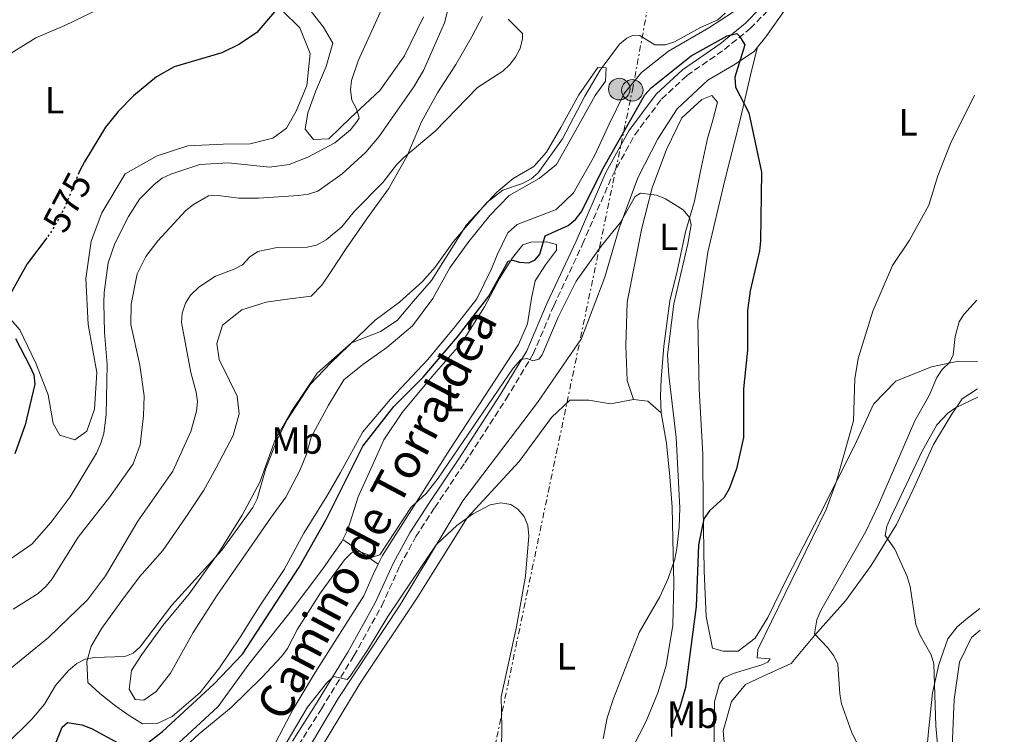
# Model space of a CAD drawing. Units: metres. Extents: x 570066 to 573513, y 4714906 to 4717281.
# Drawn here: x 573241 to 573501, y 4716286 to 4716474 of the extents above; entities that cross this region are included whole.
import ezdxf
from ezdxf.enums import TextEntityAlignment as Align

# ---------------------------------------------------------------- set-up
doc = ezdxf.new("R2010")
doc.units = ezdxf.units.M
doc.header["$MEASUREMENT"] = 0
for name, pattern in [('DGN Style 3', [2.435890702152634, 1.739921930109024, -0.6959687720436097]), ('DGN Style 5', [1.217945351076317, 0.5219765790327072, -0.6959687720436097]), ('DGN Style 7', [3.4798438602180486, 1.565929737098122, -0.6959687720436097, 0.5219765790327072, -0.6959687720436097])]:
    doc.linetypes.add(name, pattern=pattern)
for name, color, linetype, lineweight in [('Acequia sin especificar', 4, 'Continuous', 0), ('Camino', 7, 'DGN Style 3', 0), ('Cota de curva de nivel directora', 7, 'Continuous', 0), ('Curva de nivel directora', 30, 'Continuous', 30), ('Curva de nivel directora no vista', 30, 'DGN Style 5', 30), ('Curva de nivel intermedia', 30, 'Continuous', 0), ('Etiqueta de uso rústico', 92, 'Continuous', 0), ('Línea de cambio de uso (parcela vista)', 92, 'Continuous', 0), ('Línea eléctrica', 6, 'DGN Style 7', 0), ('Margen derecho', 7, 'Continuous', 0), ('Poste tendido eléctrico', 7, 'Continuous', 0), ('Transformador', 7, 'Continuous', 0)]:
    doc.layers.add(name, color=color, linetype=linetype, lineweight=lineweight)
doc.styles.add('Style-Arial', font='arial.ttf')

# ---------------------------------------------------------------- blocks, each defined once
blk = doc.blocks.new('5PELE')
at = {"layer": 'Transformador', "linetype": 'Continuous', "lineweight": 0}
h = blk.add_hatch(color=9, dxfattribs=at)
edge = h.paths.add_edge_path()
edge.add_arc((-2.000000476837158e-05, 0), 0.2850000000000001, 0, 360)
at = {"layer": 'Transformador', "color": 252, "linetype": 'Continuous', "lineweight": 0}
blk.add_circle((-2.000000476837158e-05, 0), 0.2850000000000001, dxfattribs=at)

msp = doc.modelspace()

# ---------------------------------------------------------------- linework, layer by layer
at = {"layer": 'Acequia sin especificar', "color": 4, "linetype": 'Continuous', "lineweight": 0}
for points in [[(573483.7199999997, 4716572.779999999, 557.4400000000023), (573478.2100000001, 4716554.640000001, 556.1900000000023), (573477.5099999999, 4716549, 555.8600000000006), (573472.7800000003, 4716528.039999999, 554.7899999999936), (573464.9100000003, 4716511.15, 554.0399999999936), (573448.4199999999, 4716485.050000001, 551.8999999999943), (573437.6200000001, 4716469.869999999, 551.1600000000036), (573435.5, 4716467.15, 550.820000000007)], [(573435.5, 4716467.15, 550.820000000007), (573434.5599999996, 4716465.939999999, 550.6600000000036), (573429.1200000001, 4716462.350000001, 549.6699999999983), (573422.3300000001, 4716458.439999999, 549.2599999999948), (573414.2800000003, 4716450.800000001, 548.8500000000058), (573409.1600000003, 4716442.930000001, 547.6100000000006), (573403.8099999996, 4716432.57, 546.2899999999936), (573398.8899999997, 4716419.279999999, 545.0500000000029), (573395.0999999996, 4716406.32, 542.820000000007), (573388.9299999997, 4716390.109999999, 541.6699999999983), (573377.3399999999, 4716373.24, 541.2599999999948), (573357.5700000003, 4716347.27, 540.3500000000058), (573341.0800000001, 4716319.82, 539.5200000000041), (573324.7000000002, 4716295.07, 539.1999999999971), (573310.25, 4716270.66, 538.1199999999953)]]:
    msp.add_polyline3d(points, dxfattribs=at)
at = {"layer": 'Camino', "color": 7, "linetype": 'DGN Style 3', "lineweight": 0}
msp.add_polyline3d([(573314.1900000002, 4716282.680000001, 540.4600000000065), (573320.2600000009, 4716292.32, 541.1999999999971), (573328.8199999994, 4716306.310000002, 542.2700000000041), (573336.1700000009, 4716319.470000001, 542.9299999999931), (573340.9600000008, 4716330.060000001, 543.3500000000059), (573345.2199999989, 4716337.810000001, 543.3500000000059), (573350.1799999988, 4716345.500000002, 543.5099999999948), (573358.1299999993, 4716357.310000002, 544.6699999999983), (573369.0799999972, 4716374.220000002, 545.9900000000054), (573376.2099999996, 4716386.060000001, 546.3999999999943), (573381.620000001, 4716398.770000001, 547.1399999999994), (573389.2600000009, 4716415.09, 548.4600000000065), (573397.1099999986, 4716433.160000001, 549.779999999999), (573403.0399999986, 4716443.99, 550.279999999999), (573410.1199999995, 4716453.410000003, 550.6100000000007), (573416.8200000006, 4716459.609999999, 550.9400000000022), (573426.7299999992, 4716466.520000001, 551.3500000000059), (573433.550000001, 4716472.02, 551.929999999993), (573441.3200000004, 4716480.050000001, 552.4199999999983)], dxfattribs=at)
at = {"layer": 'Curva de nivel directora', "color": 30, "linetype": 'Continuous', "lineweight": 30, "flags": 128}
for points, elevation in [([(573307.8499999989, 4716476.480000001), (573303.1399999993, 4716470.970000002), (573298.5899999985, 4716467.880000002), (573293.8999999991, 4716465.640000001), (573281.3199999996, 4716461.95), (573276.6300000001, 4716459.27), (573270.5899999985, 4716454.29), (573266.5199999983, 4716450.11), (573263.219999999, 4716446.010000001), (573257.669999999, 4716436.86), (573256.4299999987, 4716434.550000001), (573256.1799999982, 4716433.95)], 575.0000000000002), ([(573273.900000001, 4716282.940000001), (573278.2599999995, 4716286.289999999), (573291.8499999995, 4716298.84), (573299.3599999996, 4716306.770000001), (573314.3399999999, 4716329.700000001), (573321.4999999991, 4716342.340000001), (573331.230000001, 4716361.74), (573339.3699999994, 4716372.220000001), (573347.1299999999, 4716379.940000001), (573356.1800000002, 4716390.580000001), (573364.4799999994, 4716401.360000002), (573369.5499999988, 4716410.57), (573370.7999999983, 4716410.830000001), (573372.5100000004, 4716410.279999999), (573375.0099999993, 4716410.160000001), (573376.7599999995, 4716410.960000001), (573377.9199999997, 4716412.449999999), (573379.3900000004, 4716417.28), (573385.4099999997, 4716420.029999999), (573387.3799999988, 4716421.58), (573388.900000001, 4716423.560000001), (573394.9200000003, 4716435.619999999), (573405.6600000004, 4716454.560000001), (573407.3300000001, 4716456.42), (573417.9699999995, 4716464.800000002), (573427.469999999, 4716470.15), (573429.9999999994, 4716470.760000001)], 550.0000000000001), ([(573429.9999999994, 4716470.760000001), (573430.7300000002, 4716470.07), (573432.0800000002, 4716467.770000001), (573429.4999999986, 4716459.220000001), (573429.6599999995, 4716456.529999999), (573433.1699999988, 4716449.760000002), (573436.5199999993, 4716434.12), (573436.269999999, 4716415.91), (573435.9899999995, 4716413.340000002), (573433.5099999985, 4716402.720000003), (573432.829999999, 4716397.580000001), (573432.8499999992, 4716387.070000002), (573431.7999999986, 4716376.860000002), (573431.7999999986, 4716363.970000001), (573429.9000000008, 4716355.670000002), (573427.9599999986, 4716350.430000001), (573426.6599999999, 4716348.180000001), (573422.7399999994, 4716344.620000001), (573421.3200000001, 4716342.52), (573419.8499999993, 4716335.62), (573419.2500000002, 4716319.300000001), (573416.4299999995, 4716297.930000001), (573414.9400000009, 4716292.74), (573412.7799999994, 4716287.490000002), (573412.7100000001, 4716284.970000001)], 550.0000000000001), ([(573247.6599999999, 4716416.720000001), (573242.4899999999, 4716409.87), (573235.7099999984, 4716397.730000001)], 575.0000000000001), ([(573239.4199999988, 4716390.140000001), (573243.2000000007, 4716382.880000001), (573244.22, 4716380.529999999), (573244.4900000005, 4716378.039999999), (573241.9800000003, 4716367.310000001), (573239.24, 4716359.65)], 575.0000000000001), ([(573249.8399999992, 4716282.640000002), (573251.719999999, 4716287.42), (573253.1399999983, 4716288.67), (573256.9299999992, 4716288.03), (573259.5399999999, 4716287.100000001), (573266.659999999, 4716283.210000002)], 550.0000000000001)]:
    msp.add_lwpolyline(points, dxfattribs=dict(at, elevation=elevation))
at = {"layer": 'Curva de nivel directora no vista', "color": 30, "linetype": 'DGN Style 5', "lineweight": 30, "elevation": 575.0000000000005, "flags": 128}
msp.add_lwpolyline([(573256.1799999982, 4716433.95), (573252.3499999993, 4716424.710000002), (573249.98, 4716420.25), (573248.5799999986, 4716417.95), (573247.6599999999, 4716416.720000001)], dxfattribs=at)
at = {"layer": 'Curva de nivel intermedia', "color": 30, "linetype": 'Continuous', "lineweight": 0, "flags": 128}
for points, elevation in [([(573354.6700000014, 4716481.13), (573352.7500000015, 4716473.56), (573347.2400000016, 4716460.98), (573344.6300000009, 4716456.680000001), (573335.430000001, 4716443.42), (573331.9700000009, 4716439.399999999), (573325.7200000014, 4716433.670000001), (573319.2700000006, 4716429.109999998), (573316.8099999997, 4716428.25), (573314.2300000003, 4716427.899999999), (573303.6500000012, 4716427.189999999), (573298.3899999995, 4716427.189999999), (573292.9400000002, 4716427.949999998), (573290.4400000012, 4716427.84), (573286.4300000013, 4716425.519999999), (573284.4600000001, 4716423.970000001), (573277.0300000003, 4716415.95), (573273.8899999998, 4716411.810000001), (573271.5200000005, 4716407.250000001), (573269.9700000016, 4716399.230000001), (573269.92, 4716393.88), (573272.2800000004, 4716383.119999999), (573273.4000000003, 4716375.039999999), (573273.2700000006, 4716369.74), (573272.3899999999, 4716362.009999998), (573270.5100000001, 4716357.029999998), (573264.3299999998, 4716348.28), (573256.0100000005, 4716337.67), (573249.1100000006, 4716326.619999998), (573247.5100000001, 4716324.699999998), (573245.4500000017, 4716322.75), (573238.8300000009, 4716318.599999999)], 565.0000000000001), ([(573265.0600000008, 4716478.92), (573252.4200000009, 4716472.869999999), (573244.7499999997, 4716469.560000001), (573235.6900000006, 4716463.949999998)], 580.0000000000001), ([(573336.6300000013, 4716478.26), (573329.9300000002, 4716463.499999999), (573328.2200000003, 4716458.310000001), (573327.9600000011, 4716455.819999998), (573328.3200000009, 4716453.099999999), (573329.4899999999, 4716450.81), (573330.1800000005, 4716448.389999999), (573329.5200000012, 4716447.289999999), (573327.9299999997, 4716445.249999999), (573323.8300000004, 4716441.859999998), (573316.6700000011, 4716438.09), (573311.7200000002, 4716436.130000002), (573306.5700000003, 4716435.390000001), (573295.7099999996, 4716436.560000001), (573288.1200000012, 4716436.08), (573280.420000001, 4716433.579999999), (573278.1600000013, 4716432.510000001), (573276.0900000014, 4716430.87), (573272.1399999995, 4716426.929999999), (573269.2699999998, 4716422.350000001), (573265.6300000007, 4716415.230000001), (573263.8600000005, 4716410.149999999), (573262.8300000001, 4716402.34), (573262.7499999995, 4716399.529999998), (573262.9000000015, 4716391.73), (573263.6300000002, 4716383.300000001), (573263.3799999999, 4716370.029999998), (573262.7200000006, 4716365.029999998), (573261.9900000019, 4716362.48), (573260.8099999995, 4716359.84), (573253.9000000005, 4716348.289999999), (573248.810000001, 4716341.659999999), (573243.7100000003, 4716335.77), (573236.8500000006, 4716331.069999999)], 570.0000000000001), ([(573229.7500000016, 4716275.819999999), (573243.7200000016, 4716289.539999999), (573247.0499999997, 4716293.550000002), (573250.0300000014, 4716298.429999999), (573253.4400000002, 4716302.419999998), (573255.5900000003, 4716304.279999998), (573257.820000001, 4716305.42), (573260.2900000009, 4716305.829999999), (573268.2900000006, 4716306.17), (573270.5300000003, 4716306.989999999), (573272.3800000009, 4716308.679999999), (573280.7100000015, 4716319.720000001), (573293.9200000014, 4716334.25), (573302.1100000012, 4716345.48), (573303.2700000012, 4716347.779999999), (573305.5500000011, 4716355.83), (573308.6400000001, 4716363.649999999), (573311.1799999992, 4716368.680000001), (573317.3100000004, 4716377.970000001), (573322.7599999999, 4716383.71), (573334.4100000019, 4716395), (573340.8600000002, 4716399.73), (573346.9199999998, 4716405.239999999), (573350.2900000005, 4716408.980000001), (573355.1000000006, 4716415.74), (573363.9500000018, 4716426.09), (573368.1600000008, 4716429.300000001), (573373.3500000008, 4716431.140000001), (573375.6399999997, 4716432.329999999), (573377.5500000007, 4716433.95), (573383.9000000008, 4716442.929999999), (573389.8100000008, 4716454.17), (573393.8600000008, 4716461.050000002), (573399.0000000017, 4716467.909999999), (573400.9100000006, 4716469.529999999), (573402.6299999994, 4716470.32), (573404.400000002, 4716470.24), (573408.3600000005, 4716467.779999999), (573411.1499999999, 4716467.720000002), (573413.5599999995, 4716468.49), (573420.4000000014, 4716472.33), (573424.9900000002, 4716474.359999999), (573426.8900000001, 4716476.13)], 555.0000000000001), ([(573369.550000001, 4716474.500000001), (573373.3300000007, 4716470.720000001), (573373.3600000021, 4716469.440000001), (573372.7300000016, 4716466.74), (573371.5400000003, 4716464.519999999), (573370.0100000014, 4716462.550000002), (573368.1500000019, 4716460.759999999), (573361.4999999999, 4716456.439999998), (573350.3399999996, 4716444.890000001), (573341.9900000013, 4716437.970000001), (573340.0800000002, 4716435.999999999), (573336.5100000006, 4716431.33), (573328.9700000013, 4716423.749999999), (573325.6000000007, 4716419.640000001), (573321.4900000001, 4716416.199999998), (573318.940000002, 4716414.819999999), (573316.5100000001, 4716414.26), (573308.5300000006, 4716414.180000001), (573303.4099999998, 4716413.119999998), (573301.2300000004, 4716411.660000001), (573299.4100000011, 4716409.59), (573297.1900000015, 4716408.429999999), (573292.2600000007, 4716406.58), (573287.8799999999, 4716403.679999999), (573285.6400000001, 4716401.59), (573284.3400000016, 4716399.45), (573283.4699999997, 4716396.850000001), (573283.290000001, 4716394.350000001), (573285.7400000007, 4716381.189999999), (573287.1500000011, 4716375.96), (573287.4800000018, 4716373.48), (573287.2800000008, 4716370.940000001), (573285.7200000006, 4716365.58), (573280.9500000007, 4716355.06), (573271.7700000008, 4716341.890000001), (573263.2400000015, 4716327.460000001), (573258.42, 4716321.08), (573248.1200000005, 4716311.16), (573235.6600000014, 4716300.95)], 560), ([(573492.8000000011, 4716454.439999999), (573486.4300000009, 4716441.640000002), (573483.1500000019, 4716433.13), (573480.7100000011, 4716425.4), (573475.5800000012, 4716416.140000001), (573471.1500000012, 4716409.439999999), (573465.8899999995, 4716397.36), (573462.0200000005, 4716384.82), (573461.150000001, 4716379.53), (573460.8300000014, 4716368.390000001), (573456.3000000007, 4716352.470000001), (573453.5600000003, 4716344.980000001), (573435.5500000014, 4716307.99), (573435.3800000015, 4716305.749999999), (573438.8100000003, 4716305.499999999), (573438.2100000014, 4716304.649999999), (573436.610000001, 4716303.920000001), (573429.0200000004, 4716301.660000001), (573426.6100000007, 4716300.489999999), (573425.4200000016, 4716298.949999999), (573424.0700000017, 4716294.109999998), (573423.9700000009, 4716283.149999999)], 555.0000000000001), ([(573394.6699999999, 4716284.409999999), (573395.7000000004, 4716289.92), (573397.4100000003, 4716295.02), (573404.240000001, 4716312.430000001), (573409.6900000004, 4716321.849999999), (573411.8800000009, 4716326.730000001), (573413.6199999999, 4716331.8), (573414.1600000008, 4716334.619999998), (573414.770000001, 4716340.329999999), (573414.9200000007, 4716345.390000001), (573413.9500000007, 4716363.949999998), (573412.0400000018, 4716380.449999998), (573411.7100000011, 4716385.739999999), (573413.3800000007, 4716399.309999999), (573417.070000001, 4716415.179999999), (573417.9100000014, 4716420.17), (573417.5300000014, 4716422.15), (573415.8400000016, 4716424.15), (573411.1800000012, 4716427.019999999), (573408.7400000005, 4716428), (573404.5700000018, 4716428.569999999), (573403.1200000012, 4716427.640000001), (573399.1800000007, 4716420.680000001), (573394.1600000004, 4716414.529999998), (573387.5399999998, 4716405.319999999), (573382.7699999999, 4716395.82), (573378.6000000013, 4716385.8), (573377.7300000017, 4716384.689999999), (573376.1100000013, 4716384.279999999), (573374.6200000005, 4716384.890000001), (573372.9300000007, 4716384.57), (573370.8699999999, 4716382.34), (573351.0500000004, 4716353.26), (573347.8800000009, 4716349.220000001), (573343.9800000006, 4716345.56), (573335.6400000011, 4716332.980000001), (573334.0400000007, 4716332.48), (573330.0300000008, 4716333.930000001), (573328.2200000003, 4716333.519999999), (573326.3099999992, 4716331.710000001), (573320.0100000005, 4716322.91), (573313.9599999998, 4716313.359999999), (573311.2500000009, 4716308.25), (573309.7599999999, 4716306.24), (573304.3900000011, 4716300.470000001), (573296.4299999994, 4716292.680000001), (573287.9800000003, 4716285.679999999), (573282.0100000001, 4716280.21)], 545), ([(573468.3700000006, 4716269.480000001), (573460.2900000004, 4716286.24), (573457.6700000007, 4716293.63), (573457.2200000016, 4716296.220000001), (573456.7099999997, 4716304.100000001), (573455.600000001, 4716306.34), (573454.0200000008, 4716308.399999999), (573450.5200000005, 4716312.109999998), (573451.1799999998, 4716315.82), (573452.2100000002, 4716318.289999999), (573464.1000000014, 4716339.179999998), (573467.4699999999, 4716346.159999998), (573477.07, 4716368.390000001), (573480.7800000004, 4716375.07), (573482.8300000001, 4716379.859999998), (573484.2200000003, 4716381.96), (573486.2800000011, 4716383.859999999), (573487.1500000006, 4716385.84), (573487.7000000004, 4716390.71), (573488.7700000011, 4716394.539999999), (573489.890000001, 4716396.439999999), (573493.38, 4716400.270000001)], 560), ([(573493.6500000005, 4716374.609999998), (573487.8099999999, 4716371.859999998), (573485.7500000015, 4716370.449999998), (573482.8700000002, 4716367.310000001), (573478.99, 4716360.359999998), (573470.7100000009, 4716342.96), (573469.6400000001, 4716340.539999999), (573469.1500000008, 4716338.060000001), (573471.7500000002, 4716334.5), (573475.0200000004, 4716327.230000001), (573475.8200000004, 4716324.640000001), (573477.28, 4716314.569999998), (573478.3600000018, 4716311.859999999), (573481.3300000002, 4716306.59), (573482.0800000012, 4716304.2), (573482.5400000017, 4716287.769999999), (573483.3100000005, 4716279.970000001), (573483.3799999999, 4716274.939999999), (573482.3800000007, 4716261.66), (573481.3000000011, 4716256.199999999), (573481.7400000015, 4716253.800000001), (573484.3200000009, 4716248.26), (573485.8400000008, 4716246.279999999), (573495.070000002, 4716240.03)], 565.0000000000001), ([(573309.7700000011, 4716281.249999999), (573316.6100000008, 4716292.749999999), (573321.6300000009, 4716299.07), (573323.4600000016, 4716300.850000001), (573327.0500000012, 4716300.009999999), (573327.8800000006, 4716300.890000001), (573332.4, 4716307.800000001), (573337.8099999992, 4716316.690000001), (573343.9400000003, 4716325.869999997), (573350.5699999998, 4716335.62), (573352.1400000012, 4716337.109999998), (573355.9800000013, 4716340.699999998), (573360.2000000012, 4716343.720000001), (573364.8500000006, 4716346.17), (573367.66, 4716346.749999999), (573370.2500000006, 4716346.289999999), (573372.1399999993, 4716345.05), (573373.78, 4716343.159999999), (573374.7800000013, 4716340.759999999), (573375.0400000006, 4716338.009999999), (573374.1300000009, 4716327.329999999), (573371.7800000017, 4716313.970000001), (573367.7500000016, 4716295.46), (573367.9500000007, 4716287.369999999), (573367.7400000005, 4716276.400000001)], 540.0000000000001)]:
    msp.add_lwpolyline(points, dxfattribs=dict(at, elevation=elevation))
at = {"layer": 'Línea de cambio de uso (parcela vista)', "color": 92, "linetype": 'Continuous', "lineweight": 0, "extrusion": (-0.137539271155789, 0.009642974747211003, 0.9904493737329331), "elevation": -32847.15970218936, "flags": 128}
msp.add_lwpolyline([(-4744928.086735411, 239902.3334937578), (-4744927.97273481, 239906.1775025851), (-4744925.142081858, 239910.0215114121)], dxfattribs=at)
at = {"layer": 'Línea de cambio de uso (parcela vista)', "color": 92, "linetype": 'Continuous', "lineweight": 0, "extrusion": (0.006506297959936497, -0.00449740895233586, 0.9999687202105735), "elevation": -16934.99426392359, "flags": 128}
msp.add_lwpolyline([(573310.2215746134, 4716308.564295616), (573319.5819620661, 4716302.094230184)], dxfattribs=at)
at = {"layer": 'Línea de cambio de uso (parcela vista)', "color": 92, "linetype": 'Continuous', "lineweight": 0}
for points in [[(573235.7199999997, 4716398, 576.0800000000017), (573240.54, 4716392.449999999, 575.3399999999965), (573244.79, 4716383.619999999, 574.679999999993), (573248.0199999996, 4716375.26, 574.6000000000058), (573249.3399999999, 4716367.689999999, 574.179999999993), (573251.1299999999, 4716364.640000001, 573.8500000000058), (573255.0700000003, 4716363.369999999, 573.7700000000041), (573258.2400000002, 4716365.619999999, 573.6100000000006), (573260.2999999998, 4716371.470000001, 573.7700000000041), (573260.9100000003, 4716381.17, 574.1000000000058), (573258.6100000005, 4716393.82, 574.3500000000058), (573257.9900000002, 4716406.01, 574.7599999999948), (573259.3899999997, 4716415.82, 574.5099999999948), (573262.25, 4716423.369999999, 574.679999999993), (573268.3899999997, 4716433.609999999, 574.6000000000058), (573276.8799999999, 4716438.42, 574.2700000000041), (573284.9100000003, 4716441.09, 574.1000000000058), (573294.2699999996, 4716441.49, 573.8500000000058), (573301.3799999999, 4716441.57, 573.279999999999), (573307.3700000001, 4716443.119999999, 573.1900000000023), (573311, 4716445.699999999, 573.1900000000023), (573313.6100000005, 4716450.199999999, 573.3600000000006), (573316.3499999996, 4716456.960000001, 573.5200000000041), (573317.2999999998, 4716465.42, 573.7700000000041), (573314.5099999999, 4716472.199999999, 574.6000000000058), (573309.9100000003, 4716476.850000001, 575.4199999999983)], [(573362.7800000003, 4716475.230000001, 562.6499999999943), (573360.04, 4716470.050000001, 563.4700000000012), (573355.7199999997, 4716462.51, 563.4700000000012), (573350.9400000004, 4716455.09, 562.8099999999977), (573346.7300000004, 4716447.430000001, 562.070000000007), (573342.8499999996, 4716438.199999999, 561.1600000000036), (573337.9500000002, 4716429.65, 560.6699999999983), (573332.3899999997, 4716422, 559.8399999999965), (573326.8200000003, 4716413.9, 559.3500000000058), (573322.7199999997, 4716407.720000001, 558.4400000000023), (573320.3399999999, 4716404.230000001, 557.779999999999), (573317.5, 4716401.310000001, 557.779999999999), (573310.6100000005, 4716400.439999999, 557.779999999999), (573305.6399999997, 4716399.789999999, 558.029999999999), (573299.2000000002, 4716397.680000001, 558.1900000000023), (573294.0999999996, 4716393.640000001, 558.2700000000041), (573292.6100000005, 4716388.800000001, 558.1100000000006), (573293.2699999996, 4716384.619999999, 557.9499999999971), (573295.9500000002, 4716379.08, 557.6100000000006), (573297.9600000001, 4716374.890000001, 557.1199999999953), (573298.5, 4716370.26, 557.0399999999936), (573296.8899999997, 4716364.51, 557.0399999999936), (573292.4500000002, 4716355.960000001, 557.1199999999953), (573289.1500000004, 4716350.109999999, 557.1999999999971), (573284.2599999999, 4716342.689999999, 557.8600000000006), (573278.3499999996, 4716334.140000001, 557.8600000000006), (573272.2199999997, 4716327.17, 557.8600000000006), (573267.2199999997, 4716320.539999999, 557.279999999999), (573262.2199999997, 4716313.57, 556.8699999999953), (573259.3799999999, 4716308.84, 555.8000000000029), (573258.2300000004, 4716304.789999999, 555.7200000000012), (573258.54, 4716299.26, 554.7299999999959), (573261.6900000004, 4716296.310000001, 554.2299999999959), (573265.9600000001, 4716293.01, 552.9900000000052), (573269.4500000002, 4716290.51, 552.4199999999983), (573272.9299999997, 4716288.350000001, 551.8399999999965), (573276.8799999999, 4716288.449999999, 551.5899999999965), (573280.8399999999, 4716290.230000001, 551.3399999999965), (573288.2100000001, 4716296.630000001, 551.2599999999948), (573293.3200000003, 4716303.15, 551.3399999999965), (573298.7699999996, 4716311.24, 552), (573303.7800000003, 4716319.230000001, 552.5), (573310.3700000001, 4716329.130000001, 552.4199999999983), (573315.6100000005, 4716338.689999999, 552), (573321.6399999997, 4716348.480000001, 551.2599999999948), (573325.2800000003, 4716354.779999999, 551.1000000000058), (573331.2000000002, 4716365.470000001, 550.8500000000058), (573338.4699999997, 4716374.130000001, 551.7599999999948), (573348.3399999999, 4716384.57, 551.5899999999965), (573355.5999999996, 4716393.34, 551.9199999999983), (573361.2800000003, 4716400.640000001, 552.8300000000017), (573365.1600000003, 4716408.52, 553.2400000000052), (573366.6399999997, 4716412.24, 553.4100000000036), (573369.4900000002, 4716418.09, 553.820000000007), (573371.9800000004, 4716420.230000001, 554.1499999999943), (573376.5099999999, 4716422.01, 554.4799999999959), (573382.2699999996, 4716424.24, 554.4799999999959), (573386.8099999996, 4716428.619999999, 554.4799999999959), (573392.3899999997, 4716438.41, 554.6399999999994), (573396.2599999999, 4716446.74, 554.8899999999994), (573400.25, 4716454.84, 555.1399999999994), (573404.7999999998, 4716460.460000001, 555.5500000000029), (573411.9299999997, 4716466.07, 555.5500000000029), (573422.5700000003, 4716472.220000001, 555.8000000000029), (573429.1399999997, 4716476.480000001, 555.6300000000047)], [(573317.54, 4716476.550000001, 573.8000000000029), (573320.7800000003, 4716472.430000001, 572.6499999999943), (573323.29, 4716468.199999999, 572.570000000007), (573321.4699999997, 4716462, 571.9600000000064), (573318.7999999998, 4716455.58, 571.9600000000064), (573316.6699999999, 4716449.800000001, 571.8800000000047), (573315.9100000003, 4716445.49, 571.8800000000047), (573318.1100000005, 4716442.74, 571.6499999999943), (573322.2199999997, 4716442.930000001, 571.3399999999965), (573327.9299999997, 4716448.480000001, 571.029999999999), (573335.6500000004, 4716455.710000001, 570.9499999999971), (573342.2300000004, 4716464.84, 570.6499999999943), (573347.2300000004, 4716475.140000001, 570.570000000007)], [(573493.5499999998, 4716384.060000001, 562.1999999999971), (573488.5800000001, 4716384.199999999, 560.7899999999936), (573481.4699999997, 4716382.65, 559.0599999999977), (573471.9699999997, 4716378.859999999, 557.7400000000052), (573466.0700000003, 4716372.800000001, 556.4199999999983), (573461.2800000003, 4716362.100000001, 556.0099999999948), (573451.9299999997, 4716343.640000001, 556.1699999999983), (573443.2800000003, 4716326.869999999, 556.0099999999948), (573438.1500000004, 4716316.4, 555.6000000000058), (573434.8499999996, 4716311, 555.2700000000041), (573430.3200000003, 4716307.529999999, 554.8500000000058), (573426.3700000001, 4716307.550000001, 554.1900000000023), (573423.5499999998, 4716308.350000001, 553.529999999999), (573421.9000000004, 4716316.710000001, 552.6300000000047), (573421.3899999997, 4716328.789999999, 551.8800000000047), (573421.1399999997, 4716345.600000001, 550.320000000007), (573420.9800000004, 4716359.59, 549.7400000000052), (573420.0499999998, 4716376.75, 549.8999999999943), (573419.6900000004, 4716394.810000001, 549.8999999999943), (573422.3700000001, 4716412.960000001, 550.2299999999959), (573426.8700000001, 4716432.01, 550.3999999999943), (573430.7800000003, 4716447.560000001, 550.8899999999994), (573433.9000000004, 4716460.859999999, 551.3099999999977), (573435.5, 4716467.15, 550.820000000007)], [(573393.29, 4716461.76, 555.7200000000012), (573388.29, 4716454.560000001, 556.6199999999953), (573383.5099999999, 4716445.9, 556.6199999999953), (573379.75, 4716439.369999999, 556.1300000000047), (573376.3499999996, 4716435.550000001, 555.8000000000029), (573370.9199999999, 4716432.42, 555.8000000000029), (573366.6100000005, 4716428.83, 555.8800000000047), (573358.5599999996, 4716420.180000001, 555.8000000000029), (573349.3399999999, 4716405.439999999, 555.8000000000029), (573344.4600000001, 4716399.939999999, 555.6300000000047), (573340.2599999999, 4716394.880000001, 555.3099999999977), (573335.8499999996, 4716391.970000001, 555.3099999999977), (573328.1600000003, 4716388.960000001, 555.4700000000012), (573319.0899999999, 4716380.99, 555.6300000000047), (573312.2699999996, 4716370.76, 555.6300000000047), (573308.0599999996, 4716363.33, 555.6300000000047), (573303.9400000004, 4716352.180000001, 556.0500000000029), (573299.2699999996, 4716343.51, 555.8800000000047), (573293.3600000005, 4716333.84, 556.1300000000047), (573285.29, 4716322.710000001, 555.6300000000047), (573278.3600000005, 4716314.279999999, 555.4700000000012), (573272.7999999998, 4716306.630000001, 554.8899999999994), (573270.0700000003, 4716302.470000001, 554.8099999999977), (573269.4800000004, 4716297.51, 554.1499999999943), (573271.0499999998, 4716294.789999999, 553.320000000007), (573273.2999999998, 4716294.560000001, 552.5800000000017), (573276.5899999999, 4716296.91, 552.3300000000017), (573280.3300000001, 4716301.74, 552.5), (573286.3700000001, 4716312.430000001, 552.5), (573292.7400000002, 4716322.33, 552.5800000000017), (573300.2400000002, 4716333.24, 552.75), (573306.8300000001, 4716342.689999999, 552.5), (573310.8099999996, 4716348.199999999, 552.0899999999965), (573314.5599999996, 4716355.289999999, 551.7599999999948), (573316.2800000003, 4716359.57, 551.7599999999948), (573317.54, 4716364.07, 551.9199999999983), (573322.0999999996, 4716372.51, 552), (573326.1900000004, 4716379.26, 551.9199999999983), (573331.1799999997, 4716383.300000001, 552.0899999999965), (573337.5199999996, 4716387.779999999, 552.6600000000036), (573344.3200000003, 4716393.51, 553.1600000000036), (573349.6600000003, 4716400.699999999, 553.570000000007), (573354.2100000001, 4716408.800000001, 553.6499999999943), (573359.2100000001, 4716415.779999999, 553.4900000000052), (573364.7699999996, 4716422.630000001, 553.9799999999959), (573369.8799999999, 4716427.91, 554.070000000007), (573377.7999999998, 4716432.380000001, 554.4799999999959), (573382.3300000001, 4716436.09, 554.4799999999959), (573387, 4716444.41, 554.8099999999977), (573392.5800000001, 4716454.32, 555.0599999999977), (573395.2999999998, 4716458.140000001, 555.0599999999977), (573395.4400000004, 4716461.640000001, 555.6300000000047), (573393.29, 4716461.76, 555.7200000000012)], [(573402.6600000003, 4716374, 543.5399999999936), (573401.0599999996, 4716379.060000001, 543.8099999999977), (573400.6600000003, 4716388.180000001, 544.1300000000047), (573400.9900000002, 4716399.730000001, 544.7899999999936), (573404.8700000001, 4716419.289999999, 546.0500000000029), (573407.6299999999, 4716429.930000001, 546.5800000000017), (573411.3799999999, 4716440.100000001, 548.1600000000036), (573415.4900000002, 4716448.480000001, 548.9499999999971), (573420.7400000002, 4716453.32, 549.679999999993), (573423.3700000001, 4716454.390000001, 549.8099999999977), (573424.8899999997, 4716452.58, 549.679999999993), (573423.6900000004, 4716447.800000001, 548.8899999999994), (573422.2300000004, 4716443.029999999, 548.2299999999959), (573420.3799999999, 4716434.369999999, 547.1000000000058), (573418.8099999996, 4716426.439999999, 546.4499999999971), (573416.4199999999, 4716418.33, 545.779999999999), (573414.2000000002, 4716407.960000001, 545.6499999999943), (573412.2699999996, 4716400.119999999, 545.320000000007), (573410.6699999999, 4716388.130000001, 545.0599999999977), (573410, 4716379.380000001, 544.8600000000006), (573409.7999999998, 4716374.960000001, 544.7899999999936), (573410.0499999998, 4716370.529999999, 544.6000000000058)], [(573325.9100000003, 4716337.029999999, 546.0899999999965), (573327.2400000002, 4716339.65, 546.2299999999959), (573329.9900000002, 4716348.33, 547.0599999999977), (573333.8700000001, 4716356.880000001, 547.3800000000047), (573336.7199999997, 4716363.41, 547.8800000000047), (573341.6100000005, 4716370.609999999, 547.8800000000047), (573349.4400000004, 4716380.050000001, 548.5399999999936), (573357.3899999997, 4716389.15, 549.8600000000006), (573363.2999999998, 4716398.49, 550.5200000000041), (573367.29, 4716406.029999999, 551.5899999999965), (573370.7000000002, 4716411.430000001, 551.2599999999948), (573373.4199999999, 4716414.92, 550.7700000000041), (573375.5700000003, 4716415.58, 550.929999999993), (573379.75, 4716415.67, 550.7700000000041), (573382.3399999999, 4716414.980000001, 550.7700000000041), (573382.3300000001, 4716413.52, 550.929999999993), (573379.4900000002, 4716409.58, 551.1000000000058), (573376.7599999999, 4716405.42, 550.929999999993), (573375.7199999997, 4716400.800000001, 550.6900000000023), (573374.6699999999, 4716394.029999999, 550.0200000000041), (573372.2800000003, 4716388.52, 549.6999999999971), (573354.2000000002, 4716360.850000001, 547.4700000000012), (573336.3399999999, 4716332.84, 546.1499999999943), (573335.2699999996, 4716330.560000001, 546)], [(573493.6200000001, 4716376.890000001, 565.3899999999994), (573489.5499999998, 4716374.199999999, 565.1399999999994), (573486.5899999999, 4716369.930000001, 565.1399999999994), (573481.9299999997, 4716362.17, 565.9600000000064), (573476.5599999996, 4716350.230000001, 566.0500000000029), (573472.2300000004, 4716341, 565.2200000000012), (573465.5199999996, 4716330.199999999, 564.070000000007), (573458.7000000002, 4716320.869999999, 562.1699999999983), (573450.5300000003, 4716311.66, 560.6000000000058), (573444.4000000004, 4716304.24, 558.6999999999971), (573436.9400000004, 4716300.890000001, 558.1300000000047), (573432.2999999998, 4716298.77, 557.5500000000029), (573428.5599999996, 4716294.27, 556.9700000000012), (573426.3700000001, 4716286.5, 556.8899999999994), (573427.2300000004, 4716276.449999999, 556.5599999999977), (573433.5599999996, 4716255.880000001, 556.8099999999977), (573441.6799999997, 4716233.84, 556.5599999999977), (573450.4800000004, 4716210.100000001, 556.1499999999943), (573452.4600000001, 4716200.609999999, 555.7299999999959), (573452.5300000003, 4716190.449999999, 555.7299999999959), (573451.0199999996, 4716181.77, 555.820000000007)], [(573320, 4716281.730000001, 539.5800000000017), (573330.4600000001, 4716299.100000001, 540.2400000000052), (573345.3700000001, 4716321.4, 540.6999999999971), (573358.7400000002, 4716342.720000001, 541.1600000000036), (573372.5300000003, 4716357.630000001, 541.820000000007), (573381.0700000003, 4716369.230000001, 543.1399999999994), (573385.8799999999, 4716373.810000001, 543.279999999999), (573390.9299999997, 4716373.880000001, 543.1399999999994), (573396.6100000005, 4716372.859999999, 543.4700000000012), (573402.6600000003, 4716374, 543.5399999999936)], [(573410.0499999998, 4716370.529999999, 544.6000000000058), (573411.4500000002, 4716362.5, 544.8600000000006), (573412.3099999996, 4716353.560000001, 545.2599999999948), (573412.9000000004, 4716345.609999999, 545.2599999999948), (573413.1299999999, 4716337.220000001, 545.5200000000041), (573413.3399999999, 4716325.49, 546.5800000000017), (573413.1100000005, 4716314.390000001, 547.2400000000052), (573411.3399999999, 4716303.75, 547.8300000000017), (573409.1399999997, 4716296.539999999, 547.8300000000017), (573406.0300000003, 4716289.07, 547.570000000007), (573400.5700000003, 4716278.350000001, 546.7700000000041), (573395.29, 4716269.27, 545.2599999999948), (573388.1900000004, 4716256.76, 543.8099999999977), (573382.8099999996, 4716247.310000001, 543.6100000000006), (573380.6200000001, 4716243.41, 542.9900000000052)], [(573282.6100000005, 4716283.34, 545.6499999999943), (573292.9299999997, 4716292.880000001, 545.9799999999959), (573301.1100000005, 4716304.119999999, 546.2299999999959), (573312.0099999999, 4716317.84, 546.3899999999994), (573320.6399999997, 4716329.300000001, 545.9799999999959), (573325.6399999997, 4716336.5, 546.070000000007), (573325.9100000003, 4716337.029999999, 546.0899999999965)], [(573335.2699999996, 4716330.560000001, 546), (573333.9500000002, 4716327.77, 545.820000000007), (573331.4400000004, 4716322.140000001, 545.820000000007), (573318.5899999999, 4716301.890000001, 544.9900000000052), (573312.79, 4716292.220000001, 544.6600000000036), (573306.5199999996, 4716280.289999999, 544)], [(573478.4400000004, 4716181.640000001, 556.8899999999994), (573481.2999999998, 4716190.869999999, 558.1300000000047), (573481.3499999996, 4716200.689999999, 558.2100000000064), (573478.0300000003, 4716212.779999999, 558.3699999999953), (573474.3600000005, 4716224.65, 558.5399999999936), (573472.6100000005, 4716235.380000001, 559.4499999999971), (573474.1299999999, 4716246.539999999, 560.0200000000041), (573477.2300000004, 4716257.470000001, 561.3399999999965), (573479.3399999999, 4716271.9, 562.9900000000052), (573480.6500000004, 4716286.34, 564.4799999999959), (573481.7100000001, 4716296.49, 565.3000000000029), (573483.3300000001, 4716304.050000001, 566.3800000000047), (573485.7400000002, 4716310.800000001, 566.7899999999936), (573488.2300000004, 4716313.949999999, 567.1199999999953), (573490.5, 4716315.859999999, 567.1999999999971), (573494.2400000002, 4716318.82, 567.2400000000052)], [(573494.2999999998, 4716313.09, 570.1999999999971), (573492.0300000003, 4716311.180000001, 569.9499999999971), (573488.8399999999, 4716304.65, 569.3699999999953), (573487.4400000004, 4716294.730000001, 568.7899999999936), (573486.9199999999, 4716282.210000001, 567.8099999999977), (573485.9699999997, 4716272.050000001, 567.3899999999994), (573483.5499999998, 4716261.119999999, 565.6600000000036), (573480.8899999997, 4716249.4, 564.4199999999983), (573478.8200000003, 4716241.51, 563.929999999993), (573479.6699999999, 4716229.66, 563.0200000000041), (573481.8600000005, 4716217.800000001, 562.1999999999971), (573484.2800000003, 4716205.15, 562.1100000000006), (573486.8399999999, 4716198.029999999, 561.6999999999971), (573490.3099999996, 4716191.91, 562.279999999999), (573495.6299999999, 4716187.07, 562.0800000000017)]]:
    msp.add_polyline3d(points, dxfattribs=at)
at = {"layer": 'Línea eléctrica', "color": 6, "linetype": 'DGN Style 7', "lineweight": 0}
msp.add_polyline3d([(573500.6700000018, 4715709.599999999, 534.6499999999943), (573360.5900000007, 4715801.410000001, 539.4600000000064), (573294.9200000011, 4715919.439999999, 557.25), (573326.6600000006, 4716079.500000001, 549.0599999999977), (573345.9200000013, 4716186.000000001, 542.0200000000041), (573402.3999999975, 4716455.720000001, 553.8999999999943), (573428.9499999993, 4716599.600000001, 579.320000000007), (573488.1299999979, 4716897.000000001, 600.4400000000023)], dxfattribs=at)
at = {"layer": 'Margen derecho', "color": 7, "linetype": 'Continuous', "lineweight": 0}
msp.add_polyline3d([(573312.6200000009, 4716283.760000002, 540.4600000000065), (573318.6499999971, 4716293.320000002, 541.1999999999971), (573327.1799999987, 4716307.270000001, 542.2700000000041), (573334.4699999976, 4716320.330000001, 542.9299999999931), (573339.2600000021, 4716330.91, 543.3500000000059), (573343.5899999995, 4716338.790000002, 543.3500000000059), (573348.5899999995, 4716346.550000002, 543.5099999999948), (573356.5500000012, 4716358.36, 544.6699999999983), (573367.4600000011, 4716375.230000001, 545.9900000000054), (573374.5199999998, 4716386.930000001, 546.3999999999943), (573379.8799999976, 4716399.540000002, 547.1399999999994), (573387.5199999998, 4716415.869999999, 548.4600000000065), (573395.3999999987, 4716434.000000001, 549.779999999999), (573401.4400000003, 4716445.020000001, 550.279999999999), (573408.7100000014, 4716454.690000001, 550.6100000000007), (573415.6200000005, 4716461.09, 550.9400000000022), (573425.5899999993, 4716468.040000001, 551.3500000000059), (573432.2699999979, 4716473.420000001, 551.929999999993), (573439.8699999999, 4716481.28, 552.4199999999983)], dxfattribs=at)

# ---------------------------------------------------------------- block references
at = {"layer": 'Poste tendido eléctrico', "color": 7, "linetype": 'Continuous', "lineweight": 0, "xscale": 10, "yscale": 10, "zscale": 10}
for p in [(573398.9400000019, 4716456.040000002, 555.1699999999983), (573402.3999999975, 4716455.720000001, 553.8999999999943)]:
    msp.add_blockref('5PELE', p, dxfattribs=at)

# ---------------------------------------------------------------- texts
at = {"color": 7, "linetype": 'Continuous', "lineweight": 0, "style": 'Style-Arial'}
msp.add_text('Camino de Torraldea', height=9, rotation=62.06099999999999, dxfattribs=at).set_placement((573338.8022281473, 4716341.704629113, 545.529999999999), align=Align.CENTER)
at = {"layer": 'Cota de curva de nivel directora', "color": 7, "linetype": 'Continuous', "lineweight": 0, "style": 'Style-Arial'}
msp.add_text('575', height=7.000000000000002, rotation=62.02428, dxfattribs=at).set_placement((573253.1077119062, 4716426.136185164, 575), align=Align.MIDDLE_CENTER)
at = {"layer": 'Etiqueta de uso rústico', "color": 92, "linetype": 'Continuous', "lineweight": 0, "style": 'Style-Arial'}
for s, p in [('L', (573249.7014203777, 4716453.12001, 577.4700000000012)), ('L', (573475.2314203797, 4716447.260010001, 554.029999999999)), ('L', (573411.9914203818, 4716417.010010001, 545.8800000000047)), ('L', (573355.3414203791, 4716374.390010002, 548.3099999999977)), ('Mb', (573313.8002462428, 4716363.20001, 553.6300000000047)), ('L', (573384.9514203784, 4716306.160010001, 542.2700000000041)), ('Mb', (573418.3302462411, 4716290.74001, 551.2400000000052))]:
    msp.add_text(s, height=7.000000000000002, dxfattribs=at).set_placement(p, align=Align.MIDDLE_CENTER)

doc.saveas('drawing.dxf')
